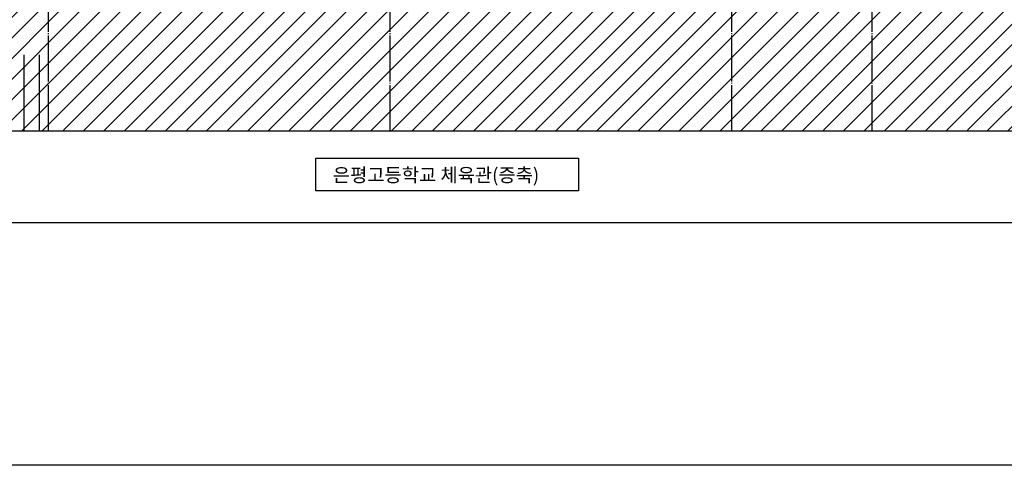
# Model space of a CAD drawing. Units: millimetres. Extents: x -525 to 800080, y -7476552 to -381351.
# Drawn here: x 572653 to 604935, y -5146285 to -5131681 of the extents above; entities that cross this region are included whole.
import ezdxf

# ---------------------------------------------------------------- set-up
doc = ezdxf.new("R2010")
doc.units = ezdxf.units.MM
doc.linetypes.add('CEN', pattern=[32.5, 30, -1, 0.5, -1])
doc.linetypes.add('DIVIDE', pattern=[1.25, 0.5, -0.25, 0, -0.25, 0, -0.25])
for name, color, linetype in [('A-BORDER', 2, 'DIVIDE'), ('A-HAT', 252, 'Continuous'), ('A-SYM', 7, 'Continuous'), ('A-TEXT', 4, 'Continuous')]:
    doc.layers.add(name, color=color, linetype=linetype)
doc.layers.add('A-CEN', color=1, linetype='CEN', transparency=0.5)
doc.layers.add('A-Defpoints', color=191, linetype='Continuous', plot=False)
doc.styles.add('SHIN', font='gulim.ttc')

msp = doc.modelspace()

# ---------------------------------------------------------------- hatches: boundary and pattern name
at = {"layer": 'A-HAT'}
h = msp.add_hatch(dxfattribs=at)
h.set_pattern_fill('LINE', color=256, scale=150, angle=45)
h.set_pattern_definition([(45, (-24345.77, -95711.75), (-336.759605, 336.759605), [])])
h.paths.add_polyline_path([(540705.5, -5135327.3), (618993, -5135327.3), (618993, -5131327.3), (540705.5, -5131327.3)])

# ---------------------------------------------------------------- linework, layer by layer
at = {"layer": 'A-BORDER', "ltscale": 5000}
msp.add_line((572801.2, -5135327.3), (572801.2, -5104191.2), dxfattribs=at)
at = {"layer": 'A-BORDER', "color": 5, "ltscale": 5000}
msp.add_line((573301.2, -5135327.3), (573301.2, -5104191.2), dxfattribs=at)
at = {"layer": 'A-CEN', "ltscale": 50}
for points in [[(573601.2, -5135327.3), (573601.2, -5101835.1)], [(584801.2, -5135327.3), (584801.2, -5101835.1)], [(596001.2, -5135327.3), (596001.2, -5101835.1)], [(600601.2, -5135327.3), (600601.2, -5101835.1)]]:
    msp.add_lwpolyline(points, dxfattribs=at)
at = {"layer": 'A-Defpoints'}
for p, q in [((540705.5, -5135327.3), (629805.5, -5135327.3)), ((540705.5, -5138327.3), (629805.5, -5138327.3))]:
    msp.add_line(p, q, dxfattribs=at)
msp.add_lwpolyline([(629805.5, -5083284.8), (629805.5, -5146284.8), (540705.5, -5146284.8), (540705.5, -5083284.8)], close=True, dxfattribs=at)
at = {"layer": 'A-SYM'}
msp.add_lwpolyline([(582360, -5136215.6), (590971.1, -5136215.6), (590971.1, -5137287.7), (582360, -5137287.7)], close=True, dxfattribs=at)

# ---------------------------------------------------------------- texts
at = {"layer": 'A-TEXT', "style": 'SHIN'}
msp.add_text('은평고등학교 체육관(증축)', height=450, dxfattribs=at).set_placement((582920.2, -5136997.5))

doc.saveas('drawing.dxf')
